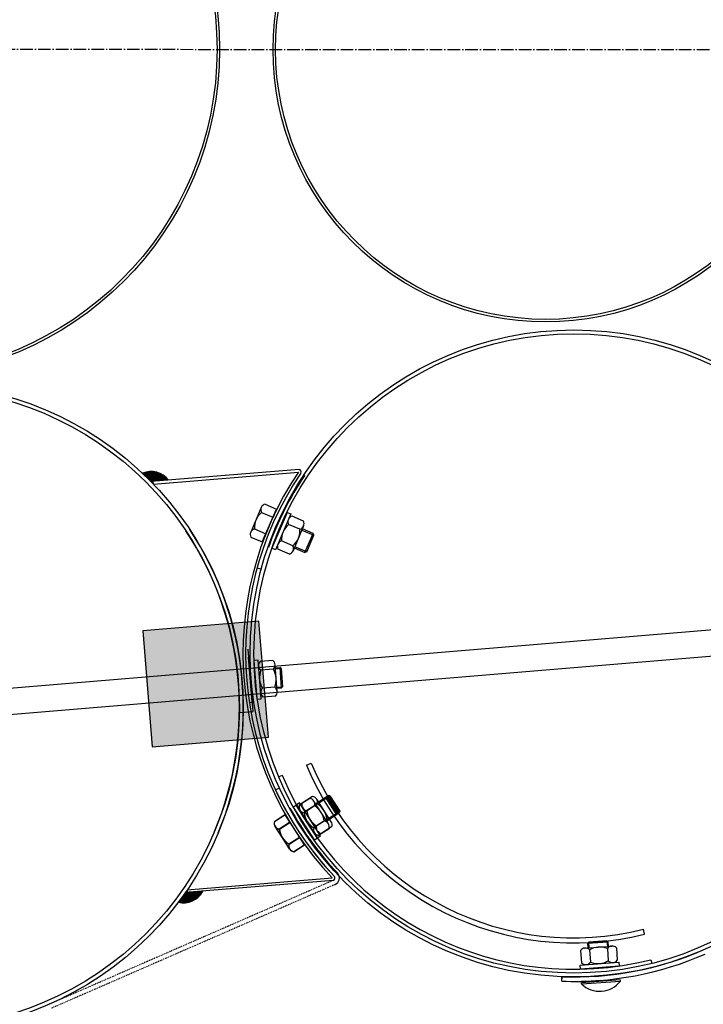
# Model space of a CAD drawing. Units: millimetres. Extents: x 124476 to 169476, y -7794 to 70206.
# Drawn here: x 147510 to 148038, y 11206 to 11966 of the extents above; entities that cross this region are included whole.
import ezdxf

# ---------------------------------------------------------------- set-up
doc = ezdxf.new("R2010")
doc.units = ezdxf.units.MM
doc.linetypes.add('AM_DIN_G_W050', pattern=[13.75, 9.75, -1.5, 1, -1.5])
doc.linetypes.add('DOT', pattern=[0.25, 0, -0.25])
for name, color, linetype in [('1', 7, 'Continuous'), ('10', 2, 'Continuous'), ('5', 5, 'Continuous')]:
    doc.layers.add(name, color=color, linetype=linetype)
doc.layers.add('AM_7', color=4, linetype='AM_DIN_G_W050', lineweight=25)

msp = doc.modelspace()

# ---------------------------------------------------------------- hatches: boundary and pattern name
msp.add_hatch(color=0).paths.add_polyline_path([(147611.99, 11404.47), (147701.68, 11411.93), (147694.22, 11501.62), (147604.53, 11494.16)])

# ---------------------------------------------------------------- linework, layer by layer
at = {"color": 0, "ltscale": 500}
for p, q in [((147692.97, 11542.73), (147696.34, 11541.8)), ((147707.15, 11371.38), (147710.33, 11372.85))]:
    msp.add_line(p, q, dxfattribs=at)
at = {"color": 0}
for p, q in [((147731.01, 11390.37), (147734.65, 11391.89)), ((147712.32, 11382.5), (147709.59, 11381.36)), ((147992.19, 11259.73), (147991.22, 11263.56)), ((147997.07, 11240.03), (147997.77, 11237.25))]:
    msp.add_line(p, q, dxfattribs=at)
for centre, radius, start, end in [((147937.55, 11476.92), 220, 202.73622, 284.12027), ((147937.55, 11476.92), 223.95, 202.73541, 284.12074), ((147937.44, 11476.63), 244, 202.69011, 284.147)]:
    msp.add_arc(centre, radius, start, end, dxfattribs=at)
at = {"layer": '1'}
for p, q in [((143801.43, 11142.19), (150433.07, 11693.73)), ((150434.78, 11673.25), (143803.46, 11121.73)), ((147725.28, 11618.95), (147611.01, 11609.45)), ((147612.8, 11607.59), (147724.81, 11616.91)), ((147612.8, 11607.59), (147612.64, 11609.58)), ((147696.17, 11589.53), (147687.95, 11570.44)), ((147699.01, 11592.08), (147707.83, 11588.28)), ((147696.27, 11585.72), (147705.09, 11581.92)), ((147716.1, 11585.64), (147704.36, 11558.03)), ((147718.86, 11584.47), (147707.12, 11556.86)), ((147716.1, 11585.64), (147718.86, 11584.47)), ((147728.72, 11579.03), (147719.88, 11582.79)), ((147726, 11572.66), (147717.17, 11576.41)), ((147728.83, 11575.22), (147720.7, 11556.09)), ((147688.05, 11566.63), (147696.86, 11562.83)), ((147690.79, 11572.99), (147699.61, 11569.19)), ((147736.14, 11569.49), (147727.89, 11573)), ((147729.88, 11554.77), (147736.14, 11569.49)), ((147731.2, 11555.29), (147736.67, 11568.18)), ((147736.67, 11568.18), (147736.14, 11569.49)), ((147707.12, 11556.86), (147704.36, 11558.03)), ((147720.58, 11559.91), (147711.75, 11563.66)), ((147721.63, 11558.28), (147729.88, 11554.77)), ((147717.87, 11553.53), (147709.04, 11557.29)), ((147731.2, 11555.29), (147729.88, 11554.77)), ((147693.69, 11471.6), (147690.7, 11471.37)), ((147693.03, 11441.46), (147690.7, 11471.37)), ((147696.02, 11441.69), (147693.69, 11471.6)), ((147704.95, 11471.33), (147695.37, 11470.59)), ((147708.42, 11447.28), (147706.81, 11468)), ((147705.48, 11464.42), (147695.91, 11463.68)), ((147706.99, 11465.62), (147710.35, 11465.88)), ((147711.43, 11464.95), (147710.35, 11465.87)), ((147710.35, 11465.87), (147711.59, 11449.92)), ((147711.43, 11464.95), (147712.51, 11450.99)), ((147706.56, 11450.61), (147696.99, 11449.86)), ((147711.59, 11449.93), (147708.31, 11449.67)), ((147712.51, 11450.99), (147711.59, 11449.92)), ((147693.03, 11441.46), (147696.02, 11441.69)), ((147707.1, 11443.7), (147697.53, 11442.96)), ((147725.68, 11361.15), (147723.15, 11359.54)), ((147733.58, 11364.65), (147725.49, 11359.48)), ((147741.82, 11335.86), (147725.68, 11361.15)), ((147735.74, 11366.21), (147727.65, 11361.05)), ((147739.47, 11360.37), (147731.37, 11355.21)), ((147747.97, 11345.07), (147736.79, 11362.59)), ((147738.07, 11360.59), (147745.63, 11365.41)), ((147750.13, 11346.63), (147738.95, 11364.15)), ((147740.23, 11362.15), (147747.79, 11366.97)), ((147747.01, 11365.11), (147745.63, 11365.41)), ((147745.63, 11365.41), (147754.24, 11351.93)), ((147747.01, 11365.11), (147754.54, 11353.31)), ((147749.17, 11366.67), (147747.79, 11366.97)), ((147747.79, 11366.97), (147756.4, 11353.48)), ((147749.17, 11366.67), (147756.7, 11354.87)), ((147723.52, 11359.59), (147721, 11357.97)), ((147737.13, 11332.68), (147721, 11357.97)), ((147739.29, 11334.25), (147723.15, 11359.54)), ((147731.69, 11346.73), (147723.42, 11359.71)), ((147739.66, 11334.3), (147723.52, 11359.59)), ((147737.31, 11358.81), (147729.22, 11353.64)), ((147756.4, 11353.48), (147748.83, 11348.66)), ((147754.54, 11353.31), (147754.24, 11351.93)), ((147756.7, 11354.87), (147756.4, 11353.48)), ((147706.22, 11346.93), (147714.29, 11352.13)), ((147706.33, 11346.8), (147714.4, 11352.01)), ((147709.97, 11341.11), (147718.04, 11346.31)), ((147710.09, 11340.98), (147718.15, 11346.18)), ((147744.76, 11347.13), (147736.67, 11341.96)), ((147746.92, 11348.69), (147738.82, 11343.53)), ((147754.24, 11351.93), (147746.68, 11347.1)), ((147718.01, 11325.68), (147706.75, 11343.15)), ((147718.13, 11325.56), (147706.86, 11343.02)), ((147748.49, 11341.28), (147740.4, 11336.12)), ((147750.64, 11342.85), (147742.55, 11337.68)), ((147717.48, 11329.46), (147725.55, 11334.66)), ((147717.59, 11329.34), (147725.66, 11334.54)), ((147737.13, 11332.68), (147739.66, 11334.3)), ((147739.29, 11334.25), (147741.82, 11335.86)), ((147721.23, 11323.64), (147729.3, 11328.84)), ((147721.35, 11323.51), (147729.42, 11328.72)), ((147755.48, 11306.4), (147755.16, 11306.78)), ((147751.7, 11301.35), (147637.42, 11291.84)), ((147638.89, 11293.97), (147750.9, 11303.29)), ((147638.89, 11293.97), (147639.05, 11291.98)), ((147964.15, 11253.7), (147948.2, 11252.51)), ((147949.12, 11253.58), (147948.2, 11252.51)), ((147963.08, 11254.63), (147949.12, 11253.58)), ((147963.08, 11254.63), (147964.15, 11253.7)), ((147964.4, 11250.4), (147964.15, 11253.7)), ((147942.73, 11247.17), (147943.44, 11237.6)), ((147946.06, 11249.03), (147966.79, 11250.58)), ((147948.2, 11252.51), (147948.45, 11249.2)), ((147949.63, 11247.69), (147950.35, 11238.12)), ((147963.45, 11248.72), (147964.17, 11239.15)), ((147970.36, 11249.24), (147971.08, 11239.67)), ((147942.42, 11235.92), (147972.34, 11238.16)), ((147942.65, 11232.92), (147942.42, 11235.92)), ((147942.65, 11232.92), (147972.56, 11235.17)), ((147972.34, 11238.16), (147972.56, 11235.17)), ((147928.19, 11223.44), (147928.31, 11226.93)), ((147928.33, 11223.37), (147928.46, 11226.87)), ((147943.54, 11221.29), (147973.46, 11223.53)), ((147973.46, 11223.53), (147973.37, 11224.76)), ((147943.54, 11221.29), (147943.45, 11222.51))]:
    msp.add_line(p, q, dxfattribs=at)
at = {"layer": '1', "ltscale": 500}
for p, q in [((147696.86, 11562.83), (147707.83, 11588.28)), ((147694.22, 11501.62), (147604.53, 11494.16)), ((147701.68, 11411.93), (147694.22, 11501.62)), ((147604.53, 11494.16), (147611.99, 11404.47)), ((147689.99, 11431.88), (147685.99, 11480.02)), ((147689.21, 11439), (147686.31, 11473.88)), ((147687.22, 11438.84), (147689.21, 11439)), ((147679.73, 11431.03), (147689.99, 11431.88)), ((147611.99, 11404.47), (147701.68, 11411.93)), ((147714.29, 11352.13), (147729.3, 11328.84)), ((147714.4, 11352.01), (147729.42, 11328.72)), ((147943.45, 11222.51), (147973.37, 11224.76))]:
    msp.add_line(p, q, dxfattribs=at)
at = {"layer": '1', "linetype": 'DOT'}
for p, q in [((147751.79, 11301.39), (147532.26, 11205.56)), ((147751.36, 11297.38), (147533.66, 11202.35)), ((147753.19, 11298.18), (147751.36, 11297.38))]:
    msp.add_line(p, q, dxfattribs=at)
at = {"layer": '1'}
for centre, radius in [((147410.48, 11943.4), 253.48), ((147410.48, 11943.4), 251.48), ((147915.73, 11943.4), 210.54), ((147915.73, 11943.4), 208.54), ((147937.5, 11476.7), 250), ((147937.5, 11476.7), 247), ((147432.24, 11434.68), 250), ((147432.24, 11434.68), 247)]:
    msp.add_circle(centre, radius, dxfattribs=at)
for centre, radius, start, end in [((147724.89, 11616.99), 2, 334.21442, 78.72083), ((147611.1, 11600.61), 16.67, 36.69956, 113.45678), ((147934.01, 11476.41), 252, 146.1154, 223.39317), ((147934.01, 11476.41), 250, 146.02429, 223.48429), ((147934.01, 11476.41), 246.5, 145.97681, 160.51923), ((147700.35, 11587.73), 4.55, 107.10952, 206.27464), ((147706.57, 11573.73), 15.8, 130.68425, 182.6999), ((147721.24, 11578.45), 4.55, 107.38262, 206.54775), ((147727.53, 11564.48), 15.8, 130.95736, 182.97301), ((147724.65, 11577), 4.55, 287.38262, 26.54775), ((147432.24, 11434.68), 247, 337.26429, 33.62732), ((147432.24, 11434.68), 250, 337.26429, 33.41425), ((147692.13, 11568.64), 4.55, 107.10952, 206.27464), ((147710.23, 11571.84), 15.8, 310.95736, 2.97301), ((147713.11, 11559.32), 4.55, 107.38262, 206.54775), ((147716.51, 11557.87), 4.55, 287.38262, 26.54775), ((147698.58, 11467.36), 4.55, 134.87172, 234.03685), ((147702.27, 11467.65), 4.55, 314.87172, 54.03685), ((147710.61, 11457.87), 15.8, 158.44646, 210.46211), ((147691.86, 11456.41), 15.8, 338.44646, 30.46211), ((147700.2, 11446.64), 4.55, 134.87172, 234.03685), ((147703.89, 11446.93), 4.55, 314.87172, 54.03685), ((147934.01, 11476.41), 250, 204.84429, 223.48429), ((147732, 11359.71), 4.55, 162.94512, 262.11025), ((147732.96, 11360.14), 4.55, 342.96082, 82.12595), ((147735.12, 11361.7), 4.55, 342.94512, 82.11025), ((147731.22, 11346.89), 15.8, 6.51986, 58.53551), ((147934.01, 11476.41), 246.5, 208.94186, 223.48429), ((147729.84, 11358.15), 4.55, 162.96082, 262.12595), ((147744.91, 11355.44), 15.8, 186.53556, 238.55121), ((147747.07, 11357), 15.8, 186.51986, 238.53551), ((147729.06, 11345.33), 15.8, 6.53556, 58.55121), ((147710.58, 11345.62), 4.55, 163.21823, 262.38335), ((147710.69, 11345.49), 4.55, 163.23393, 262.39905), ((147744.14, 11342.62), 4.55, 342.96082, 82.12595), ((147746.29, 11344.18), 4.55, 342.94512, 82.11025), ((147725.66, 11342.98), 15.8, 186.79297, 238.80862), ((147725.77, 11342.85), 15.8, 186.80867, 238.82432), ((147741.02, 11340.63), 4.55, 162.96082, 262.12595), ((147743.17, 11342.19), 4.55, 162.94512, 262.11025), ((147721.84, 11328.15), 4.55, 163.21823, 262.38335), ((147721.95, 11328.02), 4.55, 163.23393, 262.39905), ((147750.99, 11303.22), 2, 290.78774, 35.29416), ((147750.99, 11303.22), 2, 290.78774, 35.29416), ((147750.99, 11303.22), 5.5, 293.58162, 35.29416), ((147636.05, 11300.58), 16.67, 256.05179, 332.80901), ((147937.5, 11476.7), 250, 267.92729, 293.58162), ((147946.4, 11244.49), 4.55, 44.70602, 143.87115), ((147957.6, 11234.05), 15.8, 68.28076, 120.29641), ((147967.13, 11246.04), 4.55, 44.70602, 143.87115), ((147937.5, 11476.7), 253.5, 267.92729, 293.58163), ((147956.2, 11252.79), 15.8, 248.28076, 300.29641), ((147967.4, 11242.35), 4.55, 224.70602, 323.87115), ((147946.68, 11240.8), 4.55, 224.70602, 323.87115), ((147937.43, 11476.77), 253.5, 267.91159, 274.73859), ((147957.51, 11235.6), 20, 225.69821, 322.87896)]:
    msp.add_arc(centre, radius, start, end, dxfattribs=at)
at = {"layer": '10'}
for points in [[(147605.06, 11616.26), (147604.85, 11616.24), (147605.11, 11615.63), (147604.9, 11615.61)], [(147605.27, 11616.27), (147605.06, 11616.26), (147605.34, 11615.44), (147605.13, 11615.42)], [(147605.48, 11616.29), (147605.27, 11616.27), (147605.58, 11615.04), (147605.37, 11615.02)], [(147605.67, 11616.52), (147605.46, 11616.5), (147605.81, 11614.85), (147605.6, 11614.83)], [(147605.88, 11616.53), (147605.67, 11616.52), (147606.03, 11614.65), (147605.82, 11614.64)], [(147606.09, 11616.55), (147605.88, 11616.53), (147606.26, 11614.46), (147606.05, 11614.45)], [(147606.3, 11616.57), (147606.09, 11616.55), (147606.49, 11614.27), (147606.28, 11614.25)], [(147606.7, 11616.81), (147606.28, 11616.78), (147606.94, 11613.89), (147606.52, 11613.85)], [(147606.5, 11616.59), (147606.3, 11616.57), (147606.71, 11614.08), (147606.5, 11614.06)], [(147606.9, 11616.83), (147606.7, 11616.81), (147607.16, 11613.7), (147606.96, 11613.68)], [(147607.11, 11616.85), (147606.9, 11616.83), (147607.41, 11613.3), (147607.2, 11613.28)], [(147607.32, 11616.86), (147607.11, 11616.85), (147607.63, 11613.11), (147607.43, 11613.09)], [(147607.53, 11616.88), (147607.32, 11616.86), (147607.86, 11612.91), (147607.65, 11612.9)], [(147607.72, 11617.11), (147607.51, 11617.09), (147608.09, 11612.72), (147607.88, 11612.71)], [(147607.93, 11617.13), (147607.72, 11617.11), (147608.31, 11612.53), (147608.1, 11612.51)], [(147608.14, 11617.14), (147607.93, 11617.13), (147608.54, 11612.34), (147608.33, 11612.32)], [(147608.35, 11617.16), (147608.14, 11617.14), (147608.78, 11611.94), (147608.57, 11611.92)], [(147608.56, 11617.18), (147608.35, 11617.16), (147609.01, 11611.75), (147608.8, 11611.73)], [(147608.77, 11617.19), (147608.56, 11617.18), (147609.24, 11611.56), (147609.03, 11611.54)], [(147608.98, 11617.21), (147608.77, 11617.19), (147609.46, 11611.36), (147609.25, 11611.35)], [(147609.18, 11617.23), (147608.98, 11617.21), (147609.69, 11611.17), (147609.48, 11611.16)], [(147609.39, 11617.25), (147609.18, 11617.23), (147609.93, 11610.77), (147609.72, 11610.76)], [(147609.6, 11617.26), (147609.39, 11617.25), (147610.16, 11610.58), (147609.95, 11610.56)], [(147609.81, 11617.28), (147609.6, 11617.26), (147610.38, 11610.39), (147610.17, 11610.37)], [(147610.02, 11617.3), (147609.81, 11617.28), (147610.61, 11610.2), (147610.4, 11610.18)], [(147610.23, 11617.32), (147610.02, 11617.3), (147610.84, 11610.01), (147610.63, 11609.99)], [(147611.9, 11617.46), (147610.23, 11617.32), (147612.54, 11609.73), (147610.87, 11609.59)], [(147613.17, 11617.35), (147611.92, 11617.25), (147613.79, 11609.83), (147612.54, 11609.73)], [(147614.02, 11617.21), (147613.19, 11617.14), (147614.63, 11609.9), (147613.79, 11609.83)], [(147614.67, 11617.05), (147614.04, 11617), (147615.26, 11609.95), (147614.63, 11609.9)], [(147615.31, 11616.9), (147614.68, 11616.85), (147615.88, 11610.01), (147615.26, 11609.95)], [(147615.95, 11616.74), (147615.33, 11616.69), (147616.51, 11610.06), (147615.88, 11610.01)], [(147616.39, 11616.57), (147615.97, 11616.53), (147616.93, 11610.09), (147616.51, 11610.06)], [(147616.82, 11616.39), (147616.41, 11616.36), (147617.34, 11610.13), (147616.93, 11610.09)], [(147617.26, 11616.22), (147616.84, 11616.18), (147617.76, 11610.16), (147617.34, 11610.13)], [(147617.69, 11616.04), (147617.28, 11616.01), (147618.18, 11610.2), (147617.76, 11610.16)], [(147618.13, 11615.87), (147617.71, 11615.84), (147618.6, 11610.23), (147618.18, 11610.2)], [(147618.56, 11615.7), (147618.15, 11615.66), (147619.02, 11610.27), (147618.6, 11610.23)], [(147618.79, 11615.51), (147618.58, 11615.49), (147619.22, 11610.28), (147619.02, 11610.27)], [(147619.22, 11615.33), (147618.81, 11615.3), (147619.64, 11610.32), (147619.22, 11610.28)], [(147619.45, 11615.14), (147619.24, 11615.12), (147619.85, 11610.34), (147619.64, 11610.32)], [(147619.89, 11614.97), (147619.47, 11614.93), (147620.27, 11610.37), (147619.85, 11610.34)], [(147620.11, 11614.77), (147619.9, 11614.76), (147620.48, 11610.39), (147620.27, 11610.37)], [(147620.34, 11614.58), (147620.13, 11614.57), (147620.69, 11610.41), (147620.48, 11610.39)], [(147620.56, 11614.39), (147620.36, 11614.37), (147620.89, 11610.42), (147620.69, 11610.41)], [(147620.79, 11614.2), (147620.58, 11614.18), (147621.1, 11610.44), (147620.89, 11610.42)], [(147621.23, 11614.03), (147620.81, 11613.99), (147621.52, 11610.48), (147621.1, 11610.44)], [(147621.45, 11613.83), (147621.24, 11613.82), (147621.73, 11610.49), (147621.52, 11610.48)], [(147621.68, 11613.64), (147621.47, 11613.63), (147621.94, 11610.51), (147621.73, 11610.49)], [(147621.9, 11613.45), (147621.7, 11613.43), (147622.15, 11610.53), (147621.94, 11610.51)], [(147622.13, 11613.26), (147621.92, 11613.24), (147622.36, 11610.54), (147622.15, 11610.53)], [(147622.36, 11613.07), (147622.15, 11613.05), (147622.57, 11610.56), (147622.36, 11610.54)], [(147622.58, 11612.88), (147622.37, 11612.86), (147622.77, 11610.58), (147622.57, 11610.56)], [(147622.83, 11612.48), (147622.62, 11612.46), (147622.98, 11610.6), (147622.77, 11610.58)], [(147623.05, 11612.28), (147622.84, 11612.27), (147623.19, 11610.61), (147622.98, 11610.6)], [(147623.28, 11612.09), (147623.07, 11612.08), (147623.4, 11610.63), (147623.19, 11610.61)], [(147623.51, 11611.9), (147623.3, 11611.88), (147623.61, 11610.65), (147623.4, 11610.63)], [(147623.75, 11611.5), (147623.54, 11611.48), (147623.82, 11610.67), (147623.61, 11610.65)], [(147623.97, 11611.31), (147623.77, 11611.29), (147624.03, 11610.68), (147623.82, 11610.67)], [(147611.03, 11609.41), (147612.61, 11609.54), (147611.03, 11609.47), (147612.61, 11609.6)], [(147611.06, 11609.38), (147612.62, 11609.51), (147611.06, 11609.41), (147612.61, 11609.54)], [(147611.1, 11609.32), (147612.62, 11609.45), (147611.09, 11609.38), (147612.62, 11609.51)], [(147611.13, 11609.29), (147612.62, 11609.42), (147611.13, 11609.32), (147612.62, 11609.45)], [(147611.16, 11609.27), (147612.63, 11609.39), (147611.16, 11609.3), (147612.62, 11609.42)], [(147611.2, 11609.24), (147612.63, 11609.36), (147611.19, 11609.27), (147612.63, 11609.39)], [(147611.23, 11609.21), (147612.63, 11609.33), (147611.23, 11609.24), (147612.63, 11609.36)], [(147611.26, 11609.16), (147612.64, 11609.27), (147611.26, 11609.22), (147612.63, 11609.33)], [(147611.3, 11609.13), (147612.64, 11609.24), (147611.29, 11609.16), (147612.64, 11609.27)], [(147611.33, 11609.1), (147612.64, 11609.21), (147611.33, 11609.13), (147612.64, 11609.24)], [(147611.36, 11609.07), (147612.64, 11609.18), (147611.36, 11609.1), (147612.64, 11609.21)], [(147611.4, 11609.02), (147612.65, 11609.12), (147611.39, 11609.08), (147612.64, 11609.18)], [(147611.43, 11608.99), (147612.65, 11609.09), (147611.43, 11609.02), (147612.65, 11609.12)], [(147611.46, 11608.96), (147612.65, 11609.06), (147611.46, 11608.99), (147612.65, 11609.09)], [(147611.49, 11608.93), (147612.66, 11609.03), (147611.49, 11608.96), (147612.65, 11609.06)], [(147611.52, 11608.91), (147612.66, 11609), (147611.52, 11608.94), (147612.66, 11609.03)], [(147611.56, 11608.85), (147612.66, 11608.94), (147611.55, 11608.91), (147612.66, 11609)], [(147611.59, 11608.82), (147612.67, 11608.91), (147611.59, 11608.85), (147612.66, 11608.94)], [(147611.62, 11608.79), (147612.67, 11608.88), (147611.62, 11608.82), (147612.67, 11608.91)], [(147611.66, 11608.77), (147612.67, 11608.85), (147611.65, 11608.8), (147612.67, 11608.88)], [(147611.69, 11608.74), (147612.67, 11608.82), (147611.69, 11608.77), (147612.67, 11608.85)], [(147611.72, 11608.68), (147612.68, 11608.76), (147611.72, 11608.74), (147612.67, 11608.82)], [(147611.76, 11608.66), (147612.68, 11608.73), (147611.75, 11608.69), (147612.68, 11608.76)], [(147611.79, 11608.63), (147612.68, 11608.7), (147611.79, 11608.66), (147612.68, 11608.73)], [(147611.82, 11608.6), (147612.69, 11608.67), (147611.82, 11608.63), (147612.68, 11608.7)], [(147611.86, 11608.54), (147612.69, 11608.61), (147611.85, 11608.6), (147612.69, 11608.67)], [(147611.89, 11608.52), (147612.69, 11608.58), (147611.89, 11608.55), (147612.69, 11608.61)], [(147611.92, 11608.49), (147612.7, 11608.55), (147611.92, 11608.52), (147612.69, 11608.58)], [(147611.95, 11608.46), (147612.7, 11608.52), (147611.95, 11608.49), (147612.7, 11608.55)], [(147611.98, 11608.43), (147612.7, 11608.49), (147611.98, 11608.46), (147612.7, 11608.52)], [(147612.02, 11608.38), (147612.71, 11608.43), (147612.01, 11608.44), (147612.7, 11608.49)], [(147612.05, 11608.35), (147612.71, 11608.4), (147612.05, 11608.38), (147612.71, 11608.43)], [(147612.08, 11608.32), (147612.71, 11608.37), (147612.08, 11608.35), (147612.71, 11608.4)], [(147612.12, 11608.3), (147612.71, 11608.34), (147612.11, 11608.32), (147612.71, 11608.37)], [(147612.15, 11608.24), (147612.72, 11608.29), (147612.15, 11608.3), (147612.71, 11608.34)], [(147612.18, 11608.21), (147612.72, 11608.26), (147612.18, 11608.24), (147612.72, 11608.29)], [(147612.22, 11608.18), (147612.72, 11608.23), (147612.21, 11608.21), (147612.72, 11608.26)], [(147612.25, 11608.16), (147612.73, 11608.2), (147612.25, 11608.19), (147612.72, 11608.23)], [(147612.28, 11608.1), (147612.73, 11608.14), (147612.28, 11608.16), (147612.73, 11608.2)], [(147612.32, 11608.07), (147612.73, 11608.11), (147612.31, 11608.1), (147612.73, 11608.14)], [(147612.35, 11608.04), (147612.74, 11608.08), (147612.34, 11608.07), (147612.73, 11608.11)], [(147612.38, 11608.02), (147612.74, 11608.05), (147612.38, 11608.05), (147612.74, 11608.08)], [(147612.41, 11607.96), (147612.74, 11607.99), (147612.41, 11608.02), (147612.74, 11608.05)], [(147612.45, 11607.93), (147612.75, 11607.96), (147612.44, 11607.96), (147612.74, 11607.99)], [(147612.48, 11607.9), (147612.75, 11607.93), (147612.48, 11607.93), (147612.75, 11607.96)], [(147612.51, 11607.88), (147612.75, 11607.9), (147612.51, 11607.91), (147612.75, 11607.93)], [(147612.54, 11607.85), (147612.75, 11607.87), (147612.54, 11607.88), (147612.75, 11607.9)], [(147612.58, 11607.79), (147612.76, 11607.81), (147612.57, 11607.85), (147612.75, 11607.87)], [(147612.61, 11607.77), (147612.76, 11607.78), (147612.61, 11607.8), (147612.76, 11607.81)], [(147612.64, 11607.74), (147612.76, 11607.75), (147612.64, 11607.77), (147612.76, 11607.78)], [(147612.68, 11607.71), (147612.76, 11607.72), (147612.67, 11607.74), (147612.76, 11607.75)], [(147612.71, 11607.65), (147612.77, 11607.66), (147612.71, 11607.71), (147612.76, 11607.72)], [(147624.2, 11611.12), (147623.99, 11611.1), (147624.24, 11610.7), (147624.03, 11610.68)], [(147639.62, 11284.09), (147637.95, 11283.96), (147638.98, 11291.82), (147637.31, 11291.68)], [(147637.44, 11291.89), (147639.02, 11292.02), (147637.45, 11291.83), (147639.03, 11291.96)], [(147637.47, 11291.92), (147639.02, 11292.05), (147637.47, 11291.89), (147639.02, 11292.02)], [(147637.49, 11291.98), (147639.01, 11292.11), (147637.5, 11291.92), (147639.02, 11292.05)], [(147637.52, 11292.02), (147639.01, 11292.14), (147637.52, 11291.99), (147639.01, 11292.11)], [(147637.55, 11292.05), (147639.01, 11292.17), (147637.55, 11292.02), (147639.01, 11292.14)], [(147637.57, 11292.08), (147639.01, 11292.2), (147637.58, 11292.05), (147639.01, 11292.17)], [(147637.6, 11292.11), (147639, 11292.23), (147637.6, 11292.08), (147639.01, 11292.2)], [(147637.63, 11292.18), (147639, 11292.29), (147637.63, 11292.12), (147639, 11292.23)], [(147637.65, 11292.21), (147639, 11292.32), (147637.66, 11292.18), (147639, 11292.29)], [(147637.68, 11292.24), (147638.99, 11292.35), (147637.68, 11292.21), (147639, 11292.32)], [(147637.71, 11292.27), (147638.99, 11292.38), (147637.71, 11292.24), (147638.99, 11292.35)], [(147637.73, 11292.33), (147638.99, 11292.44), (147637.74, 11292.27), (147638.99, 11292.38)], [(147637.76, 11292.37), (147638.98, 11292.47), (147637.76, 11292.34), (147638.99, 11292.44)], [(147637.79, 11292.4), (147638.98, 11292.5), (147637.79, 11292.37), (147638.98, 11292.47)], [(147637.82, 11292.43), (147638.98, 11292.53), (147637.82, 11292.4), (147638.98, 11292.5)], [(147637.84, 11292.46), (147638.98, 11292.56), (147637.85, 11292.43), (147638.98, 11292.53)], [(147637.87, 11292.53), (147638.97, 11292.62), (147637.87, 11292.47), (147638.98, 11292.56)], [(147637.9, 11292.56), (147638.97, 11292.65), (147637.9, 11292.53), (147638.97, 11292.62)], [(147637.92, 11292.59), (147638.97, 11292.68), (147637.93, 11292.56), (147638.97, 11292.65)], [(147637.95, 11292.62), (147638.96, 11292.71), (147637.95, 11292.59), (147638.97, 11292.68)], [(147637.98, 11292.65), (147638.96, 11292.74), (147637.98, 11292.62), (147638.96, 11292.71)], [(147638, 11292.72), (147638.96, 11292.8), (147638.01, 11292.66), (147638.96, 11292.74)], [(147638.03, 11292.75), (147638.95, 11292.83), (147638.03, 11292.72), (147638.96, 11292.8)], [(147638.06, 11292.78), (147638.95, 11292.86), (147638.06, 11292.75), (147638.95, 11292.83)], [(147638.08, 11292.81), (147638.95, 11292.89), (147638.09, 11292.78), (147638.95, 11292.86)], [(147638.11, 11292.88), (147638.94, 11292.95), (147638.11, 11292.82), (147638.95, 11292.89)], [(147638.14, 11292.91), (147638.94, 11292.98), (147638.14, 11292.88), (147638.94, 11292.95)], [(147638.16, 11292.94), (147638.94, 11293.01), (147638.17, 11292.91), (147638.94, 11292.98)], [(147638.19, 11292.97), (147638.94, 11293.03), (147638.19, 11292.94), (147638.94, 11293.01)], [(147638.22, 11293.01), (147638.93, 11293.06), (147638.22, 11292.98), (147638.94, 11293.03)], [(147638.24, 11293.07), (147638.93, 11293.12), (147638.25, 11293.01), (147638.93, 11293.06)], [(147638.27, 11293.1), (147638.93, 11293.15), (147638.27, 11293.07), (147638.93, 11293.12)], [(147638.3, 11293.13), (147638.92, 11293.18), (147638.3, 11293.1), (147638.93, 11293.15)], [(147638.33, 11293.16), (147638.92, 11293.21), (147638.33, 11293.13), (147638.92, 11293.18)], [(147638.35, 11293.23), (147638.92, 11293.27), (147638.36, 11293.17), (147638.92, 11293.21)], [(147638.38, 11293.26), (147638.91, 11293.3), (147638.38, 11293.23), (147638.92, 11293.27)], [(147638.4, 11293.29), (147638.91, 11293.33), (147638.41, 11293.26), (147638.91, 11293.3)], [(147638.43, 11293.32), (147638.91, 11293.36), (147638.43, 11293.29), (147638.91, 11293.33)], [(147638.46, 11293.39), (147638.9, 11293.42), (147638.46, 11293.33), (147638.91, 11293.36)], [(147638.48, 11293.42), (147638.9, 11293.45), (147638.49, 11293.39), (147638.9, 11293.42)], [(147638.51, 11293.45), (147638.9, 11293.48), (147638.51, 11293.42), (147638.9, 11293.45)], [(147638.54, 11293.48), (147638.9, 11293.51), (147638.54, 11293.45), (147638.9, 11293.48)], [(147638.56, 11293.54), (147638.89, 11293.57), (147638.57, 11293.48), (147638.9, 11293.51)], [(147638.59, 11293.58), (147638.89, 11293.6), (147638.59, 11293.55), (147638.89, 11293.57)], [(147638.62, 11293.61), (147638.89, 11293.63), (147638.62, 11293.58), (147638.89, 11293.6)], [(147638.65, 11293.64), (147638.88, 11293.66), (147638.65, 11293.61), (147638.89, 11293.63)], [(147638.67, 11293.67), (147638.88, 11293.69), (147638.68, 11293.64), (147638.88, 11293.66)], [(147638.7, 11293.74), (147638.88, 11293.75), (147638.7, 11293.68), (147638.88, 11293.69)], [(147638.73, 11293.77), (147638.87, 11293.78), (147638.73, 11293.74), (147638.88, 11293.75)], [(147638.75, 11293.8), (147638.87, 11293.81), (147638.76, 11293.77), (147638.87, 11293.78)], [(147638.78, 11293.83), (147638.87, 11293.84), (147638.78, 11293.8), (147638.87, 11293.81)], [(147638.81, 11293.9), (147638.86, 11293.9), (147638.81, 11293.84), (147638.87, 11293.84)], [(147640.86, 11284.41), (147639.61, 11284.3), (147640.23, 11291.93), (147638.98, 11291.82)], [(147641.68, 11284.69), (147640.84, 11284.62), (147641.07, 11291.99), (147640.23, 11291.93)], [(147642.29, 11284.95), (147641.66, 11284.89), (147641.7, 11292.05), (147641.07, 11291.99)], [(147642.9, 11285.21), (147642.27, 11285.16), (147642.32, 11292.1), (147641.7, 11292.05)], [(147643.5, 11285.47), (147642.88, 11285.42), (147642.95, 11292.15), (147642.32, 11292.1)], [(147643.91, 11285.71), (147643.49, 11285.68), (147643.37, 11292.19), (147642.95, 11292.15)], [(147644.31, 11285.96), (147643.89, 11285.92), (147643.78, 11292.22), (147643.37, 11292.19)], [(147644.71, 11286.2), (147644.29, 11286.16), (147644.2, 11292.26), (147643.78, 11292.22)], [(147645.11, 11286.44), (147644.69, 11286.41), (147644.62, 11292.29), (147644.2, 11292.26)], [(147645.51, 11286.69), (147645.09, 11286.65), (147645.04, 11292.32), (147644.62, 11292.29)], [(147645.91, 11286.93), (147645.49, 11286.89), (147645.46, 11292.36), (147645.04, 11292.32)], [(147646.1, 11287.16), (147645.89, 11287.14), (147645.66, 11292.38), (147645.46, 11292.36)], [(147646.5, 11287.4), (147646.08, 11287.36), (147646.08, 11292.41), (147645.66, 11292.38)], [(147646.69, 11287.63), (147646.48, 11287.61), (147646.29, 11292.43), (147646.08, 11292.41)], [(147647.09, 11287.87), (147646.67, 11287.83), (147646.71, 11292.46), (147646.29, 11292.43)], [(147647.28, 11288.1), (147647.07, 11288.08), (147646.92, 11292.48), (147646.71, 11292.46)], [(147647.47, 11288.32), (147647.26, 11288.3), (147647.13, 11292.5), (147646.92, 11292.48)], [(147647.66, 11288.55), (147647.46, 11288.53), (147647.33, 11292.52), (147647.13, 11292.5)], [(147647.86, 11288.77), (147647.65, 11288.76), (147647.54, 11292.53), (147647.33, 11292.52)], [(147648.26, 11289.02), (147647.84, 11288.98), (147647.96, 11292.57), (147647.54, 11292.53)], [(147648.45, 11289.24), (147648.24, 11289.23), (147648.17, 11292.59), (147647.96, 11292.57)], [(147648.64, 11289.47), (147648.43, 11289.45), (147648.38, 11292.6), (147648.17, 11292.59)], [(147648.83, 11289.7), (147648.62, 11289.68), (147648.59, 11292.62), (147648.38, 11292.6)], [(147649.02, 11289.92), (147648.81, 11289.91), (147648.8, 11292.64), (147648.59, 11292.62)], [(147649.21, 11290.15), (147649, 11290.13), (147649.01, 11292.65), (147648.8, 11292.64)], [(147649.41, 11290.37), (147649.2, 11290.36), (147649.21, 11292.67), (147649.01, 11292.65)], [(147649.58, 11290.81), (147649.37, 11290.79), (147649.42, 11292.69), (147649.21, 11292.67)], [(147649.77, 11291.04), (147649.56, 11291.02), (147649.63, 11292.71), (147649.42, 11292.69)], [(147649.96, 11291.26), (147649.75, 11291.24), (147649.84, 11292.72), (147649.63, 11292.71)], [(147650.15, 11291.49), (147649.94, 11291.47), (147650.05, 11292.74), (147649.84, 11292.72)], [(147650.33, 11291.92), (147650.12, 11291.91), (147650.26, 11292.76), (147650.05, 11292.74)], [(147650.52, 11292.15), (147650.31, 11292.13), (147650.47, 11292.78), (147650.26, 11292.76)], [(147650.71, 11292.38), (147650.5, 11292.36), (147650.68, 11292.79), (147650.47, 11292.78)], [(147632.68, 11284.15), (147632.47, 11284.13), (147632.63, 11284.77), (147632.42, 11284.76)], [(147632.89, 11284.16), (147632.68, 11284.15), (147632.82, 11285), (147632.61, 11284.98)], [(147633.1, 11284.18), (147632.89, 11284.16), (147632.99, 11285.44), (147632.79, 11285.42)], [(147633.32, 11283.99), (147633.12, 11283.97), (147633.19, 11285.66), (147632.98, 11285.64)], [(147633.53, 11284.01), (147633.32, 11283.99), (147633.38, 11285.89), (147633.17, 11285.87)], [(147633.74, 11284.03), (147633.53, 11284.01), (147633.57, 11286.11), (147633.36, 11286.1)], [(147633.95, 11284.04), (147633.74, 11284.03), (147633.76, 11286.34), (147633.55, 11286.32)], [(147634.39, 11283.87), (147633.97, 11283.83), (147634.14, 11286.79), (147633.73, 11286.76)], [(147634.16, 11284.06), (147633.95, 11284.04), (147633.95, 11286.57), (147633.74, 11286.55)], [(147634.59, 11283.89), (147634.39, 11283.87), (147634.33, 11287.02), (147634.13, 11287)], [(147634.8, 11283.9), (147634.59, 11283.89), (147634.51, 11287.45), (147634.3, 11287.44)], [(147635.01, 11283.92), (147634.8, 11283.9), (147634.7, 11287.68), (147634.49, 11287.66)], [(147635.22, 11283.94), (147635.01, 11283.92), (147634.89, 11287.91), (147634.68, 11287.89)], [(147635.45, 11283.75), (147635.24, 11283.73), (147635.08, 11288.13), (147634.87, 11288.11)], [(147635.66, 11283.76), (147635.45, 11283.75), (147635.27, 11288.36), (147635.07, 11288.34)], [(147635.87, 11283.78), (147635.66, 11283.76), (147635.47, 11288.58), (147635.26, 11288.57)], [(147636.07, 11283.8), (147635.87, 11283.78), (147635.64, 11289.02), (147635.43, 11289)], [(147636.28, 11283.82), (147636.07, 11283.8), (147635.83, 11289.25), (147635.62, 11289.23)], [(147636.49, 11283.83), (147636.28, 11283.82), (147636.02, 11289.47), (147635.81, 11289.45)], [(147636.7, 11283.85), (147636.49, 11283.83), (147636.21, 11289.7), (147636.01, 11289.68)], [(147636.91, 11283.87), (147636.7, 11283.85), (147636.41, 11289.92), (147636.2, 11289.91)], [(147637.12, 11283.89), (147636.91, 11283.87), (147636.58, 11290.36), (147636.37, 11290.34)], [(147637.33, 11283.9), (147637.12, 11283.89), (147636.77, 11290.59), (147636.56, 11290.57)], [(147637.54, 11283.92), (147637.33, 11283.9), (147636.96, 11290.81), (147636.75, 11290.79)], [(147637.74, 11283.94), (147637.54, 11283.92), (147637.15, 11291.04), (147636.95, 11291.02)], [(147637.95, 11283.96), (147637.74, 11283.94), (147637.35, 11291.26), (147637.14, 11291.25)]]:
    msp.add_solid(points, dxfattribs=at)
at = {"layer": '5'}
for p, q in [((147727.5, 11572.08), (147736.67, 11568.18)), ((147731.2, 11555.29), (147722.02, 11559.2)), ((147711.37, 11464.95), (147707.07, 11464.62)), ((147708.24, 11450.67), (147712.51, 11451)), ((147747.01, 11365.11), (147738.61, 11359.74)), ((147749.17, 11366.67), (147740.77, 11361.31)), ((147746.14, 11347.94), (147754.54, 11353.31)), ((147748.3, 11349.5), (147756.7, 11354.87)), ((147949.44, 11249.28), (147949.12, 11253.58)), ((147963.08, 11254.63), (147963.4, 11250.33))]:
    msp.add_line(p, q, dxfattribs=at)
at = {"layer": 'AM_7'}
msp.add_line((142986.21, 11943.7), (151676.16, 11943.4), dxfattribs=at)

doc.saveas('drawing.dxf')
